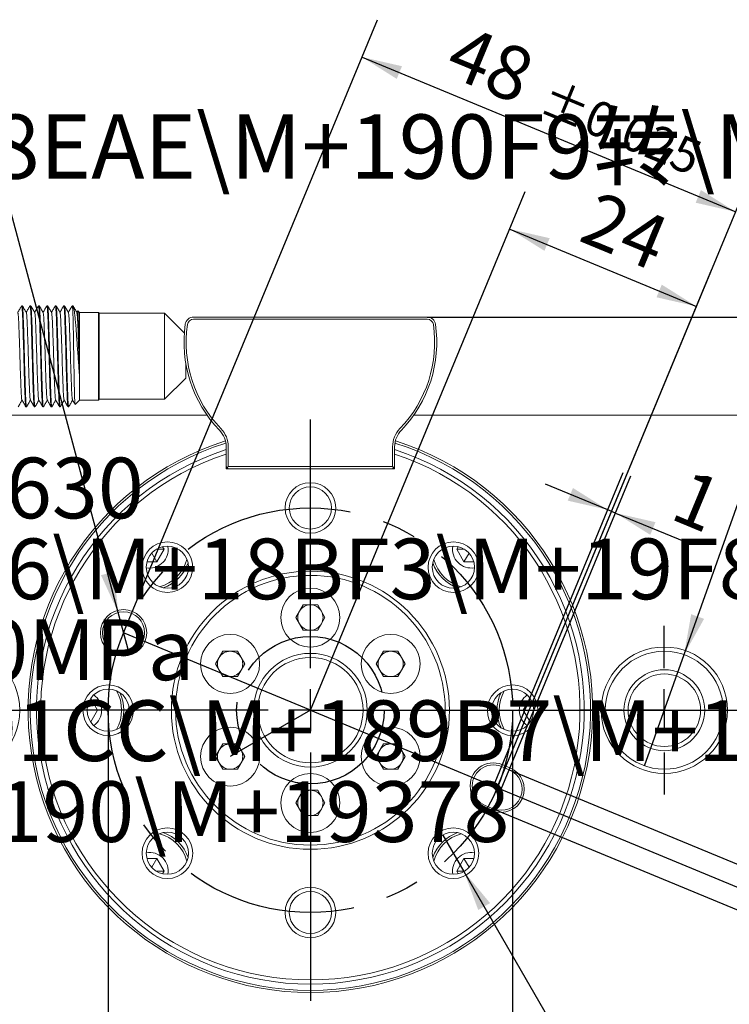
# Model space of a CAD drawing. Units: millimetres. Extents: x 0 to 458, y -1 to 558.
# Drawn here: x 196 to 248, y 46 to 119 of the extents above; entities that cross this region are included whole.
import ezdxf

# ---------------------------------------------------------------- set-up
doc = ezdxf.new("R2010")
doc.units = ezdxf.units.MM
doc.linetypes.add('CENTERX2', pattern=[20.32, 12.7, -2.54, 2.54, -2.54])
doc.layers.add('图框', color=179, linetype='Continuous')
doc.styles.add('SLDTEXTSTYLE0', font='TXT', dxfattribs={"width": 0.7, "bigfont": 'bigfont'})
doc.styles.add('SLDTEXTSTYLE3', font='TXT', dxfattribs={"width": 0.7})
doc.dimstyles.new('SLDDIMSTYLE0', dxfattribs={"dimtxt": 4, "dimasz": 3, "dimexe": 0, "dimexo": 0.0625, "dimgap": 1, "dimtad": 2, "dimlfac": 1.6, "dimrnd": 1e-09, "dimzin": 12, "dimdsep": 46, "dimtxsty": 'SLDTEXTSTYLE3', "dimsah": 1, "dimcen": 0.09, "dimadec": 0, "dimazin": 3, "dimtfac": 1, "dimtmove": 0, "dimatfit": 0, "dimfxl": 0, "dimfrac": 2, "dimtolj": 1, "dimtzin": 12, "dimarcsym": 0})
doc.dimstyles.new('SLDDIMSTYLE10', dxfattribs={"dimtxt": 4, "dimasz": 3, "dimexe": 0, "dimexo": 0.0625, "dimgap": 1, "dimtad": 0, "dimtih": 1, "dimtoh": 1, "dimlfac": 1.6, "dimrnd": 1e-09, "dimzin": 12, "dimdsep": 46, "dimtxsty": 'SLDTEXTSTYLE3', "dimblk1": 'NONE', "dimsah": 1, "dimcen": 0, "dimadec": 0, "dimazin": 3, "dimtfac": 1, "dimtmove": 0, "dimatfit": 3, "dimldrblk": 'NONE', "dimfxl": 0, "dimfrac": 2, "dimtolj": 1, "dimtzin": 12, "dimarcsym": 0})
doc.dimstyles.new('SLDDIMSTYLE11', dxfattribs={"dimtxt": 4, "dimasz": 3, "dimexe": 0, "dimexo": 0.0625, "dimgap": 1, "dimtad": 2, "dimdec": 3, "dimlfac": 1.6, "dimrnd": 1e-09, "dimzin": 12, "dimdsep": 46, "dimtxsty": 'SLDTEXTSTYLE3', "dimsah": 1, "dimcen": 0.09, "dimadec": 0, "dimazin": 3, "dimtol": 1, "dimtp": 0.025, "dimtm": 0.025, "dimtfac": 1, "dimtdec": 3, "dimtofl": 0, "dimtmove": 0, "dimatfit": 3, "dimfxl": 0, "dimfrac": 2, "dimtolj": 1, "dimarcsym": 0})
doc.dimstyles.new('SLDDIMSTYLE12', dxfattribs={"dimtxt": 4, "dimasz": 3, "dimexe": 0, "dimexo": 0.0625, "dimgap": 1, "dimtad": 0, "dimtih": 1, "dimtoh": 1, "dimdec": 4, "dimlfac": 1.6, "dimzin": 12, "dimdsep": 46, "dimtxsty": 'SLDTEXTSTYLE3', "dimsah": 1, "dimcen": 0.09, "dimazin": 3, "dimtfac": 1, "dimtofl": 0, "dimtmove": 0, "dimatfit": 3, "dimfxl": 0, "dimfrac": 2, "dimtolj": 1, "dimtzin": 12, "dimarcsym": 0})
doc.dimstyles.new('SLDDIMSTYLE2', dxfattribs={"dimtxt": 4, "dimasz": 3, "dimexe": 0, "dimexo": 0.0625, "dimgap": 1, "dimtad": 2, "dimlfac": 1.6, "dimrnd": 1e-09, "dimzin": 12, "dimdsep": 46, "dimtxsty": 'SLDTEXTSTYLE3', "dimsah": 1, "dimcen": 0.09, "dimadec": 0, "dimazin": 3, "dimtfac": 1, "dimtofl": 0, "dimtmove": 0, "dimatfit": 3, "dimfxl": 0, "dimfrac": 2, "dimtolj": 1, "dimtzin": 12, "dimarcsym": 0})
doc.dimstyles.new('SLDDIMSTYLE7', dxfattribs={"dimtxt": 4, "dimasz": 3, "dimexe": 0, "dimexo": 0.0625, "dimgap": 1, "dimtad": 0, "dimtih": 1, "dimtoh": 1, "dimlfac": 1.6, "dimrnd": 1e-09, "dimzin": 12, "dimdsep": 46, "dimtxsty": 'SLDTEXTSTYLE3', "dimblk1": 'NONE', "dimsah": 1, "dimcen": 0, "dimadec": 0, "dimazin": 3, "dimtfac": 1, "dimtmove": 0, "dimatfit": 3, "dimldrblk": 'NONE', "dimfxl": 0, "dimfrac": 2, "dimtolj": 1, "dimtzin": 12, "dimarcsym": 0})
doc.dimstyles.new('SLDDIMSTYLE8', dxfattribs={"dimtxt": 4, "dimasz": 3, "dimexe": 0, "dimexo": 0.0625, "dimgap": 1, "dimtad": 0, "dimtih": 1, "dimtoh": 1, "dimdec": 3, "dimlfac": 1.6, "dimrnd": 1e-09, "dimzin": 12, "dimdsep": 46, "dimtxsty": 'SLDTEXTSTYLE3', "dimblk1": 'NONE', "dimsah": 1, "dimcen": 0, "dimadec": 0, "dimazin": 3, "dimtol": 1, "dimtp": 0.025, "dimtfac": 1, "dimtdec": 3, "dimtmove": 0, "dimatfit": 3, "dimldrblk": 'NONE', "dimfxl": 0, "dimfrac": 2, "dimtolj": 1, "dimarcsym": 0})
doc.dimstyles.new('SLDDIMSTYLE9', dxfattribs={"dimtxt": 4, "dimasz": 3, "dimexe": 0, "dimexo": 0.0625, "dimgap": 1, "dimtad": 2, "dimdec": 3, "dimlfac": 1.6, "dimrnd": 1e-09, "dimzin": 12, "dimdsep": 46, "dimtxsty": 'SLDTEXTSTYLE3', "dimsah": 1, "dimcen": 0.09, "dimadec": 0, "dimazin": 3, "dimtol": 1, "dimtp": 0.025, "dimtfac": 1, "dimtdec": 3, "dimtmove": 0, "dimatfit": 0, "dimfxl": 0, "dimfrac": 2, "dimtolj": 1, "dimarcsym": 0})

# ---------------------------------------------------------------- blocks, each defined once
blk = doc.blocks.new('SW_NOTE_0')
at = {"layer": '图框', "color": 0, "insert": (0, 6.139), "char_height": 4.7625, "attachment_point": 1, "style": 'SLDTEXTSTYLE0'}
blk.add_mtext('\\M+196BC\\M+18FCC\\M+18146摆\\M+191E4\\M+18EAE\\M+190F9转\\M+1E39D-30', dxfattribs=at)
blk = doc.blocks.new('SW_NOTE_2')
at = {"layer": '图框', "color": 0, "char_height": 4.5, "attachment_point": 1, "style": 'SLDTEXTSTYLE0'}
for s, insert in [('1.\\M+191E5\\M+18FAC\\M+191E3\\M+18D86\\M+1814630', (0, -0.199)), ('2.\\M+18E67\\M+19770\\M+197AC\\M+191CC\\M+18146\\M+18BF3\\M+19F83\\M+18169\\M+19573给\\M+196FB\\M+1816A\\M+1916F\\M+18DEC\\M+19770', (0, -6.199)), ('3.\\M+18E67\\M+19770压\\M+197CD\\M+181460.1~1.0MPa', (0, -12.199)), ('4.环\\M+18BAB\\M+188C8\\M+18B79\\M+197AC\\M+191CC\\M+189B7\\M+19378\\M+18146-5~60摄\\M+18E81\\M+19378\\M+18142', (0, -18.199)), ('5.\\M+18A70\\M+19378调节\\M+1E497围\\M+181460~190\\M+19378', (0, -24.199))]:
    blk.add_mtext(s, dxfattribs=dict(at, insert=insert))
blk = doc.blocks.new('_D_31')
at = {"layer": '图框'}
for p, q in [((217.336, 67.375), (233.265, 105.832)), ((232.117, 103.06), (245.976, 97.32)), ((231.194, 61.635), (247.124, 100.092))]:
    blk.add_line(p, q, dxfattribs=at)
for points in [[(232.117, 103.06), (234.695, 101.443), (235.083, 102.382)], [(245.976, 97.32), (243.398, 98.937), (243.01, 97.999)]]:
    blk.add_solid(points, dxfattribs=at)
at = {"layer": '图框', "insert": (238.646, 105.937), "char_height": 4, "attachment_point": 1, "rotation": 337.5, "style": 'SLDTEXTSTYLE3'}
blk.add_mtext('24', dxfattribs=at)
blk = doc.blocks.new('_D_32')
at = {"layer": '图框'}
for p, q in [((203.478, 73.115), (222.312, 118.584)), ((221.164, 115.813), (248.88, 104.332)), ((231.194, 61.635), (250.028, 107.104))]:
    blk.add_line(p, q, dxfattribs=at)
for points in [[(221.164, 115.813), (223.741, 114.195), (224.13, 115.134)], [(248.88, 104.332), (246.303, 105.95), (245.914, 105.011)]]:
    blk.add_solid(points, dxfattribs=at)
at = {"layer": '图框', "attachment_point": 1, "rotation": 337.5, "style": 'SLDTEXTSTYLE3'}
for s, insert, char_height in [('48', (228.675, 118.282), 4), ('±0.025', (235.132, 114.143), 2.6)]:
    blk.add_mtext(s, dxfattribs=dict(at, insert=insert, char_height=char_height))
blk = doc.blocks.new('_D_33')
at = {"layer": '图框'}
for p, q in [((238.899, 67.375), (274.149, 67.375)), ((230.906, 61.755), (269.824, 45.634))]:
    blk.add_line(p, q, dxfattribs=at)
for start, end in [(351.60779, 0), (337.5, 345.86354)]:
    blk.add_arc((217.336, 67.375), 53.812, start, end, dxfattribs=at)
for points in [[(271.149, 67.375), (270.557, 64.391), (271.573, 64.362)], [(267.052, 46.782), (268.597, 49.403), (267.648, 49.766)]]:
    blk.add_solid(points, dxfattribs=at)
at = {"layer": '图框', "insert": (264.89, 59.389), "char_height": 4, "attachment_point": 1, "style": 'SLDTEXTSTYLE3'}
blk.add_mtext('22.5°', dxfattribs=at)
blk = doc.blocks.new('_D_34')
at = {"layer": '图框'}
for p, q in [((202.336, 67.375), (202.336, 23.339)), ((232.336, 67.375), (232.336, 23.339)), ((202.336, 26.339), (232.336, 26.339))]:
    blk.add_line(p, q, dxfattribs=at)
for points in [[(202.336, 26.339), (205.336, 25.831), (205.336, 26.847)], [(232.336, 26.339), (229.336, 26.847), (229.336, 25.831)]]:
    blk.add_solid(points, dxfattribs=at)
at = {"layer": '图框', "char_height": 4, "attachment_point": 1, "style": 'SLDTEXTSTYLE3'}
for s, insert in [('%%c', (206.407, 31.495)), ('48', (211.432, 31.495)), ('PCD', (218.904, 31.495))]:
    blk.add_mtext(s, dxfattribs=dict(at, insert=insert))
blk = doc.blocks.new('_D_35')
at = {"layer": '图框'}
for p, q in [((225.996, 96.531), (270.256, 96.531)), ((267.256, 67.375), (267.256, 96.531)), ((217.336, 67.375), (270.256, 67.375))]:
    blk.add_line(p, q, dxfattribs=at)
for points in [[(267.256, 96.531), (266.748, 93.531), (267.764, 93.531)], [(267.256, 67.375), (267.764, 70.375), (266.748, 70.375)]]:
    blk.add_solid(points, dxfattribs=at)
at = {"layer": '图框', "insert": (262.1, 76.034), "char_height": 4, "attachment_point": 1, "rotation": 90, "style": 'SLDTEXTSTYLE3'}
blk.add_mtext('46.65', dxfattribs=at)
blk = doc.blocks.new('SW_SYMBOL_HOLE_DEPTH')
at = {"layer": '图框', "color": 0}
for p, q in [((0, 875), (800, 875)), ((400, 875), (400, 75)), ((100, 555), (400, 75)), ((700, 555), (400, 75))]:
    blk.add_line(p, q, dxfattribs=at)
blk = doc.blocks.new('_D_36')
at = {"layer": '图框'}
for p, q in [((277.465, 44.16), (286.896, 66.931)), ((232.081, 62.959), (280.236, 43.012)), ((230.885, 60.072), (279.04, 40.125)), ((276.269, 41.273), (277.465, 44.16)), ((276.269, 41.273), (274.355, 36.654))]:
    blk.add_line(p, q, dxfattribs=at)
for points in [[(277.465, 44.16), (279.082, 46.738), (278.143, 47.127)], [(276.269, 41.273), (274.651, 38.696), (275.59, 38.307)]]:
    blk.add_solid(points, dxfattribs=at)
at = {"layer": '图框', "xscale": 0.005290909090909091, "yscale": 0.005290909090909091, "zscale": 0.005290909090909091, "rotation": 67.4999999999997}
blk.add_blockref('SW_SYMBOL_HOLE_DEPTH', (283.458, 60.317), dxfattribs=at)
at = {"layer": '图框', "attachment_point": 1, "rotation": 67.5, "style": 'SLDTEXTSTYLE3'}
for s, insert, char_height in [('6', (281.112, 66.441), 4), ('0.025', (274.524, 55.981), 2.6), ('0', (277.7, 54.666), 2.6), ('+', (273.764, 54.146), 2.6), ('5', (273.804, 48.796), 4)]:
    blk.add_mtext(s, dxfattribs=dict(at, insert=insert, char_height=char_height))
blk = doc.blocks.new('_D_37')
at = {"layer": '图框'}
for p, q in [((194.389, 107.035), (166.35, 107.035)), ((203.074, 74.625), (194.389, 107.035)), ((203.882, 71.606), (203.074, 74.625))]:
    blk.add_line(p, q, dxfattribs=at)
blk.add_solid([(203.074, 74.625), (202.788, 77.654), (201.806, 77.391)], dxfattribs=at)
at = {"layer": '图框', "xscale": 0.005290909090909091, "yscale": 0.005290909090909091, "zscale": 0.005290909090909091}
blk.add_blockref('SW_SYMBOL_HOLE_DEPTH', (185.713, 107.68), dxfattribs=at)
at = {"layer": '图框', "attachment_point": 1, "style": 'SLDTEXTSTYLE3'}
for s, insert, char_height in [('0.025', (178.288, 114.275), 2.6), ('+', (176.302, 114.275), 2.6), ('%%c', (166.35, 112.191), 4), ('5', (171.374, 112.191), 4), ('6', (190.473, 112.191), 4), ('0', (178.288, 110.837), 2.6)]:
    blk.add_mtext(s, dxfattribs=dict(at, insert=insert, char_height=char_height))
blk = doc.blocks.new('_NONE')
blk = doc.blocks.new('_D_38')
at = {"layer": '图框'}
for p, q in [((230.906, 61.755), (240.538, 85.009)), ((231.483, 61.515), (241.116, 84.77)), ((239.39, 82.238), (234.771, 84.151)), ((239.968, 81.999), (239.39, 82.238)), ((239.968, 81.999), (245.151, 79.852))]:
    blk.add_line(p, q, dxfattribs=at)
for points in [[(239.39, 82.238), (236.813, 83.855), (236.424, 82.917)], [(239.968, 81.999), (242.545, 80.381), (242.934, 81.32)]]:
    blk.add_solid(points, dxfattribs=at)
at = {"layer": '图框', "insert": (245.41, 85.325), "char_height": 4, "attachment_point": 1, "rotation": 337.5, "style": 'SLDTEXTSTYLE3'}
blk.add_mtext('1', dxfattribs=at)
blk = doc.blocks.new('_D_39')
at = {"layer": '图框'}
for p, q in [((227.162, 58.122), (228.724, 55.415)), ((228.724, 55.415), (245.512, 26.339)), ((245.512, 26.339), (267.717, 26.339))]:
    blk.add_line(p, q, dxfattribs=at)
blk.add_solid([(228.724, 55.415), (229.784, 52.563), (230.664, 53.071)], dxfattribs=at)
at = {"layer": '图框', "char_height": 4, "attachment_point": 1, "style": 'SLDTEXTSTYLE3'}
for s, insert in [('8-M6-6H', (246.762, 36.784)), ('EQS', (252.767, 31.495))]:
    blk.add_mtext(s, dxfattribs=dict(at, insert=insert))
blk = doc.blocks.new('_D_40')
at = {"layer": '图框'}
for p, q in [((245.053, 71.497), (255.722, 101.482)), ((255.722, 101.482), (283.257, 101.482)), ((242.12, 63.253), (245.053, 71.497))]:
    blk.add_line(p, q, dxfattribs=at)
blk.add_solid([(245.053, 71.497), (246.537, 74.153), (245.58, 74.494)], dxfattribs=at)
at = {"layer": '图框', "xscale": 0.005290909090909091, "yscale": 0.005290909090909091, "zscale": 0.005290909090909091}
blk.add_blockref('SW_SYMBOL_HOLE_DEPTH', (272.047, 102.128), dxfattribs=at)
at = {"layer": '图框', "char_height": 4, "attachment_point": 1, "style": 'SLDTEXTSTYLE3'}
for s, insert in [('2-', (256.972, 106.638)), ('%%c', (262.528, 106.638)), ('14', (267.552, 106.638)), ('8.5', (276.807, 106.638))]:
    blk.add_mtext(s, dxfattribs=dict(at, insert=insert))
blk = doc.blocks.new('SW_CENTERMARKSYMBOL_3')
at = {"layer": '图框', "color": 0}
for p, q in [((0, 3.125), (0, 21.5625)), ((0, 0), (0, 1.5625)), ((-3.125, 0), (-21.5625, 0)), ((0, 0), (-1.5625, 0)), ((0, 0), (0, -1.5625)), ((0, 0), (1.5625, 0)), ((3.125, 0), (21.5625, 0)), ((0, -3.125), (0, -21.5625))]:
    blk.add_line(p, q, dxfattribs=at)
blk = doc.blocks.new('SW_CENTERMARKSYMBOL_4')
at = {"layer": '图框', "color": 0}
for p, q in [((0, 3.125), (0, 6.25)), ((0, 0), (0, 1.5625)), ((-3.125, 0), (-6.25, 0)), ((0, 0), (-1.5625, 0)), ((0, 0), (0, -1.5625)), ((0, 0), (1.5625, 0)), ((3.125, 0), (6.25, 0)), ((0, -3.125), (0, -6.25))]:
    blk.add_line(p, q, dxfattribs=at)
blk = doc.blocks.new('SW_CENTERMARKSYMBOL_5')
at = {"layer": '图框', "color": 0}
for p, q in [((0, 3.125), (0, 6.25)), ((0, 0), (0, 1.5625)), ((-3.125, 0), (-6.25, 0)), ((0, 0), (-1.5625, 0)), ((0, 0), (0, -1.5625)), ((0, 0), (1.5625, 0)), ((3.125, 0), (6.25, 0)), ((0, -3.125), (0, -6.25))]:
    blk.add_line(p, q, dxfattribs=at)

msp = doc.modelspace()

# ---------------------------------------------------------------- linework, layer by layer
at = {"color": 7, "linetype": 'Continuous', "lineweight": 15}
for p, q in [((195.969943, 97.375211), (195.922243, 97.375211)), ((196.595042, 97.375211), (196.547294, 97.375211)), ((197.219934, 97.375211), (197.172392, 97.375211)), ((197.845062, 97.375211), (197.797284, 97.375211)), ((198.469892, 97.375211), (198.422412, 97.375211)), ((199.094893, 97.375211), (199.047242, 97.375211)), ((199.7112, 97.375211), (199.672244, 97.375211)), ((199.738481, 97.347929), (199.7112, 97.375211)), ((199.7112, 97.083984), (199.7112, 97.375211)), ((200.076531, 96.99684), (200.008655, 96.879444)), ((200.2112, 96.875211), (200.083629, 97.002782)), ((201.61745, 96.875211), (200.2112, 96.875211)), ((200.2112, 92.149776), (200.2112, 96.875211)), ((201.67995, 96.812711), (201.61745, 96.875211)), ((201.61745, 96.766549), (201.61745, 96.875211)), ((201.61745, 90.375211), (201.61745, 96.766549)), ((206.5237, 96.812711), (201.67995, 96.812711)), ((201.67995, 96.812711), (201.67995, 96.706138)), ((201.67995, 96.706138), (201.67995, 90.437711)), ((207.986855, 95.349556), (206.5237, 96.812711)), ((206.5237, 96.706138), (206.5237, 96.812711)), ((206.5237, 90.437711), (206.5237, 96.706138)), ((208.675946, 96.531461), (225.996454, 96.531461)), ((225.996454, 96.375211), (208.675946, 96.375211)), ((208.0862, 92.000211), (208.0862, 93.130642)), ((200.2112, 90.375211), (200.2112, 92.149776)), ((206.5237, 90.437711), (208.0862, 92.000211)), ((196.2348, 89.875211), (196.282567, 89.875211)), ((196.859918, 89.875211), (196.90747, 89.875211)), ((197.48482, 89.875211), (197.532505, 89.875211)), ((198.109855, 89.875211), (198.157494, 89.875211)), ((198.734845, 89.875211), (198.782553, 89.875211)), ((199.359903, 89.875211), (199.407525, 89.875211)), ((199.884719, 90.056897), (199.882481, 90.048696)), ((199.888802, 90.052814), (200.2112, 90.375211)), ((200.2112, 90.375211), (201.61745, 90.375211)), ((201.61745, 90.375211), (201.67995, 90.437711)), ((201.67995, 90.437711), (206.5237, 90.437711)), ((188.5862, 89.250211), (209.677016, 89.250211)), ((224.995383, 89.250211), (249.8362, 89.250211)), ((211.0862, 86.373566), (211.0862, 86.911123)), ((211.24245, 86.911123), (211.24245, 85.437711)), ((223.42995, 85.437711), (223.42995, 86.911123)), ((223.5862, 86.911123), (223.5862, 86.373566)), ((211.0862, 86.373566), (211.0862, 85.281461)), ((223.5862, 85.281461), (223.5862, 86.373566)), ((211.0862, 85.437711), (211.164325, 85.359586)), ((211.24245, 85.437711), (211.164325, 85.359586)), ((211.24245, 85.437711), (223.42995, 85.437711)), ((223.42995, 85.437711), (223.508075, 85.359586)), ((223.508075, 85.359586), (223.5862, 85.437711)), ((211.0862, 85.281461), (223.5862, 85.281461)), ((211.164325, 85.359586), (211.24245, 85.281461)), ((223.42995, 85.281461), (223.508075, 85.359586)), ((205.566714, 79.025416), (205.945039, 78.370138)), ((205.902801, 79.307638), (206.486304, 79.307638)), ((206.486304, 79.307638), (205.945039, 78.370138)), ((206.373412, 79.503173), (206.486304, 79.307638)), ((206.791273, 79.307638), (206.771033, 79.543763)), ((228.186095, 79.307638), (228.298987, 79.503173)), ((228.727361, 78.370138), (228.186095, 79.307638)), ((228.769599, 79.307638), (228.186095, 79.307638)), ((229.105685, 79.025416), (228.727361, 78.370138)), ((205.945039, 78.370138), (205.216122, 78.370138)), ((229.456277, 78.370138), (228.727361, 78.370138)), ((216.253668, 74.250211), (216.794934, 75.187711)), ((216.794934, 75.187711), (217.877465, 75.187711)), ((217.877465, 75.187711), (218.418731, 74.250211)), ((216.794934, 73.312711), (216.253668, 74.250211)), ((218.418731, 74.250211), (217.877465, 73.312711)), ((217.877465, 73.312711), (216.794934, 73.312711)), ((210.299743, 70.812711), (210.841009, 71.750211)), ((210.841009, 71.750211), (211.923541, 71.750211)), ((211.923541, 71.750211), (212.464807, 70.812711)), ((222.207592, 70.812711), (222.748858, 71.750211)), ((222.748858, 71.750211), (223.83139, 71.750211)), ((223.83139, 71.750211), (224.372656, 70.812711)), ((210.841009, 69.875211), (210.299743, 70.812711)), ((212.464807, 70.812711), (211.923541, 69.875211)), ((222.748858, 69.875211), (222.207592, 70.812711)), ((224.372656, 70.812711), (223.83139, 69.875211)), ((211.923541, 69.875211), (210.841009, 69.875211)), ((223.83139, 69.875211), (222.748858, 69.875211)), ((201.039993, 68.247711), (201.543731, 67.375211)), ((233.128668, 67.375211), (233.632406, 68.247711)), ((200.7737, 67.375211), (201.543731, 67.375211)), ((201.543731, 67.375211), (201.039993, 66.502711)), ((233.632406, 66.502711), (233.128668, 67.375211)), ((233.8987, 67.375211), (233.128668, 67.375211)), ((210.299743, 63.937711), (210.841009, 64.875211)), ((210.841009, 64.875211), (211.923541, 64.875211)), ((211.923541, 64.875211), (212.464807, 63.937711)), ((222.207592, 63.937711), (222.748858, 64.875211)), ((222.748858, 64.875211), (223.83139, 64.875211)), ((223.83139, 64.875211), (224.372656, 63.937711)), ((210.841009, 63.000211), (210.299743, 63.937711)), ((212.464807, 63.937711), (211.923541, 63.000211)), ((222.748858, 63.000211), (222.207592, 63.937711)), ((224.372656, 63.937711), (223.83139, 63.000211)), ((211.923541, 63.000211), (210.841009, 63.000211)), ((223.83139, 63.000211), (222.748858, 63.000211)), ((232.081048, 62.958933), (231.503623, 63.19811)), ((231.563417, 63.342466), (232.140842, 63.103289)), ((216.253668, 60.500211), (216.794934, 61.437711)), ((216.794934, 61.437711), (217.877465, 61.437711)), ((217.877465, 61.437711), (218.418731, 60.500211)), ((216.794934, 59.562711), (216.253668, 60.500211)), ((218.418731, 60.500211), (217.877465, 59.562711)), ((230.825368, 59.927453), (230.247943, 60.16663)), ((230.307737, 60.310986), (230.885162, 60.071809)), ((217.877465, 59.562711), (216.794934, 59.562711)), ((205.216122, 56.380284), (205.945039, 56.380284)), ((205.566714, 55.725006), (205.945039, 56.380284)), ((205.945039, 56.380284), (206.486304, 55.442784)), ((228.186095, 55.442784), (228.727361, 56.380284)), ((228.727361, 56.380284), (229.456277, 56.380284)), ((229.105685, 55.725006), (228.727361, 56.380284)), ((205.902801, 55.442784), (206.486304, 55.442784)), ((206.486304, 55.442784), (206.373412, 55.247249)), ((228.298987, 55.247249), (228.186095, 55.442784)), ((228.769599, 55.442784), (228.186095, 55.442784))]:
    msp.add_line(p, q, dxfattribs=at)
at = {"color": 7, "linetype": 'CENTERX2'}
msp.add_line((217.3362, 67.375211), (211.382275, 63.937711), dxfattribs=at)
at = {"color": 7, "linetype": 'Continuous', "lineweight": 15}
for centre, radius in [((217.3362, 82.375211), 1.875), ((217.3362, 82.375211), 1.5625), ((206.729598, 77.981813), 1.875), ((227.942801, 77.981813), 1.875), ((206.729598, 77.981813), 1.5625), ((227.942801, 77.981813), 1.5625), ((217.3362, 67.375211), 10.3125), ((217.3362, 67.375211), 10), ((217.3362, 74.250211), 2.1875), ((203.478007, 73.115463), 1.71875), ((203.478007, 73.115463), 1.5625), ((211.382275, 70.812711), 2.1875), ((223.290124, 70.812711), 2.1875), ((191.0862, 67.375211), 4.6875), ((217.3362, 67.375211), 4.21875), ((243.5862, 67.375211), 4.6875), ((243.5862, 67.375211), 4.375), ((217.3362, 67.375211), 3.90625), ((243.5862, 67.375211), 3), ((243.5862, 67.375211), 2.6875), ((202.3362, 67.375211), 1.875), ((202.3362, 67.375211), 1.5625), ((232.3362, 67.375211), 1.875), ((232.3362, 67.375211), 1.5625), ((211.382275, 63.937711), 2.1875), ((223.290124, 63.937711), 2.1875), ((217.3362, 60.500211), 2.1875), ((206.729598, 56.768609), 1.875), ((227.942801, 56.768609), 1.875), ((206.729598, 56.768609), 1.5625), ((227.942801, 56.768609), 1.5625), ((217.3362, 52.375211), 1.875), ((217.3362, 52.375211), 1.5625)]:
    msp.add_circle(centre, radius, dxfattribs=at)
at = {"color": 7, "linetype": 'CENTERX2'}
msp.add_circle((217.3362, 67.375211), 5.46875, dxfattribs=at)
at = {"color": 7, "linetype": 'Continuous', "lineweight": 15}
for centre, radius, start, end in [((208.675946, 95.906461), 0.625, 90, 171.7867893), ((225.996454, 95.906461), 0.625, 8.2132107, 90), ((217.3362, 94.656461), 9.375, 171.7867893, 223.94505054), ((217.3362, 94.656461), 9.21875, 171.7867893, 223.94505054), ((208.675946, 95.906461), 0.46875, 90, 171.7867893), ((217.3362, 94.656461), 9.21875, 316.05494946, 8.2132107), ((217.3362, 94.656461), 9.375, 316.05494946, 8.2132107), ((225.996454, 95.906461), 0.46875, 8.2132107, 90), ((209.300259, 86.911123), 1.785941, 0, 43.94505054), ((209.300259, 86.911123), 1.942191, 0, 43.94505054), ((225.37214, 86.911123), 1.942191, 136.05494946, 180), ((225.37214, 86.911123), 1.785941, 136.05494946, 180), ((217.3362, 67.375211), 20.9375, 107.51900031, 72.48099969), ((217.3362, 67.375211), 20.78125, 107.56499383, 72.43500617), ((217.3362, 67.375211), 20.3125, 107.92021314, 72.07978686), ((217.3362, 67.375211), 20, 108.20995686, 71.79004314), ((205.403773, 79.307638), 1.3875, 260.20169266, 0), ((229.268626, 79.307638), 1.3875, 170.20169266, 279.79830734), ((205.403773, 79.307638), 2.875, 285.03198009, 344.96801991), ((205.403773, 79.307638), 3.03125, 289.53326121, 340.46673879), ((229.268626, 79.307638), 3.03125, 199.53326121, 250.46673879), ((229.268626, 79.307638), 2.875, 195.03198009, 254.96801991), ((217.3362, 74.250211), 0.9375, 150, 210), ((217.3362, 74.250211), 0.9375, 90, 150), ((217.3362, 74.250211), 0.9375, 30, 90), ((217.3362, 74.250211), 0.9375, 330, 30), ((217.3362, 74.250211), 0.9375, 210, 270), ((217.3362, 74.250211), 0.9375, 270, 330), ((211.382275, 70.812711), 0.9375, 90, 150), ((211.382275, 70.812711), 0.9375, 30, 90), ((223.290124, 70.812711), 0.9375, 90, 150), ((223.290124, 70.812711), 0.9375, 30, 90), ((211.382275, 70.812711), 0.9375, 150, 210), ((211.382275, 70.812711), 0.9375, 330, 30), ((223.290124, 70.812711), 0.9375, 150, 210), ((223.290124, 70.812711), 0.9375, 330, 30), ((211.382275, 70.812711), 0.9375, 210, 270), ((211.382275, 70.812711), 0.9375, 270, 330), ((223.290124, 70.812711), 0.9375, 210, 270), ((223.290124, 70.812711), 0.9375, 270, 330), ((200.4612, 67.375211), 2.875, 330.03198009, 29.96801991), ((200.4612, 67.375211), 3.03125, 334.53326121, 25.46673879), ((234.2112, 67.375211), 3.03125, 154.53326121, 205.46673879), ((234.2112, 67.375211), 2.875, 150.03198009, 209.96801991), ((200.4612, 67.375211), 1.3875, 0, 54.79830734), ((234.2112, 67.375211), 1.3875, 125.20169266, 234.79830734), ((200.4612, 67.375211), 1.3875, 305.20169266, 0), ((211.382275, 63.937711), 0.9375, 150, 210), ((211.382275, 63.937711), 0.9375, 90, 150), ((211.382275, 63.937711), 0.9375, 30, 90), ((211.382275, 63.937711), 0.9375, 330, 30), ((223.290124, 63.937711), 0.9375, 150, 210), ((223.290124, 63.937711), 0.9375, 90, 150), ((223.290124, 63.937711), 0.9375, 30, 90), ((223.290124, 63.937711), 0.9375, 330, 30), ((211.382275, 63.937711), 0.9375, 210, 270), ((211.382275, 63.937711), 0.9375, 270, 330), ((223.290124, 63.937711), 0.9375, 210, 270), ((223.290124, 63.937711), 0.9375, 270, 330), ((230.90568, 61.754548), 1.71875, 67.5, 247.5), ((230.90568, 61.754548), 1.5625, 67.5, 247.5), ((231.483105, 61.515371), 1.71875, 247.5, 67.5), ((231.483105, 61.515371), 1.5625, 247.5, 67.5), ((217.3362, 60.500211), 0.9375, 90, 150), ((217.3362, 60.500211), 0.9375, 30, 90), ((217.3362, 60.500211), 0.9375, 150, 210), ((217.3362, 60.500211), 0.9375, 330, 30), ((217.3362, 60.500211), 0.9375, 210, 270), ((217.3362, 60.500211), 0.9375, 270, 330), ((205.403773, 55.442784), 2.875, 15.03198009, 74.96801991), ((205.403773, 55.442784), 3.03125, 19.53326121, 70.46673879), ((229.268626, 55.442784), 3.03125, 109.53326121, 160.46673879), ((229.268626, 55.442784), 2.875, 105.03198009, 164.96801991), ((205.403773, 55.442784), 1.3875, 350.20169266, 99.79830734), ((229.268626, 55.442784), 1.3875, 80.20169266, 189.79830734)]:
    msp.add_arc(centre, radius, start, end, dxfattribs=at)
for points, knots in [([(195.91916, 97.373262), (195.870923, 97.289825), (195.775765, 97.125228), (195.680586, 96.960613), (195.633655, 96.879444)], [0, 0, 0, 0, 0.506915701, 1, 1, 1, 1]), ([(195.922243, 97.340275), (195.929379, 97.337793), (195.94649, 97.331842), (195.97226, 96.935631), (196.003761, 96.246536), (196.032228, 95.308455), (196.061374, 94.263442), (196.090015, 93.212612), (196.11503, 92.232168), (196.142262, 91.350745), (196.169646, 90.627623), (196.194608, 90.130735), (196.217278, 89.879799), (196.230541, 89.901824), (196.2348, 89.908895)], [0, 0, 0, 0, 0.067755095, 0.162468201, 0.259054447, 0.353622763, 0.449472867, 0.535175617, 0.618975753, 0.704495022, 0.790120379, 0.873908857, 0.959517531, 1, 1, 1, 1]), ([(195.972617, 97.343787), (195.9785, 97.338682), (195.993226, 97.325901), (196.015516, 97.005277), (196.043296, 96.442683), (196.069783, 95.668943), (196.095227, 94.754218), (196.12301, 93.758591), (196.149319, 92.753791), (196.174919, 91.809846), (196.20272, 90.99689), (196.228862, 90.362252), (196.254523, 89.988981), (196.273529, 89.831755), (196.282469, 89.876194), (196.282567, 89.876685)], [0, 0, 0, 0, 0.056353375, 0.141069216, 0.227683925, 0.313339175, 0.39816045, 0.484804077, 0.570312132, 0.655258194, 0.741920422, 0.827271754, 0.912361869, 0.999032367, 1, 1, 1, 1]), ([(196.262195, 96.87332), (196.213946, 96.956759), (196.11744, 97.123649), (196.020958, 97.290501), (195.972713, 97.373934)], [0, 0, 0, 0, 0.49995762, 1, 1, 1, 1]), ([(196.54416, 97.373262), (196.495923, 97.289825), (196.400765, 97.125228), (196.305586, 96.960613), (196.258655, 96.879444)], [0, 0, 0, 0, 0.5069157006, 1, 1, 1, 1]), ([(196.547294, 97.350659), (196.55408, 97.345698), (196.569714, 97.334267), (196.592872, 97.006422), (196.620645, 96.442377), (196.647134, 95.669024), (196.672577, 94.754196), (196.70036, 93.758597), (196.726669, 92.753789), (196.752269, 91.809846), (196.780071, 90.99689), (196.806213, 90.362252), (196.831873, 89.988981), (196.850879, 89.831755), (196.859819, 89.876194), (196.859918, 89.876685)], [0, 0, 0, 0, 0.064408694, 0.148401369, 0.234276703, 0.319200767, 0.403297976, 0.489201982, 0.573980107, 0.658201038, 0.744123486, 0.828746226, 0.913109981, 0.999040628, 1, 1, 1, 1]), ([(196.595042, 97.352088), (196.597035, 97.359217), (196.608007, 97.398451), (196.626411, 97.208331), (196.653223, 96.781509), (196.68087, 96.107149), (196.706037, 95.263544), (196.732936, 94.302552), (196.760531, 93.293803), (196.785619, 92.308418), (196.812663, 91.416503), (196.840186, 90.678677), (196.86518, 90.16176), (196.888428, 89.889668), (196.902462, 89.90369), (196.90747, 89.908694)], [0, 0, 0, 0, 0.018641038, 0.102603824, 0.187722769, 0.273547494, 0.357432724, 0.442674549, 0.528446143, 0.612273157, 0.697628101, 0.78333643, 0.867124612, 0.952582834, 1, 1, 1, 1]), ([(196.887195, 96.87332), (196.838946, 96.956759), (196.74244, 97.123649), (196.645958, 97.290501), (196.597713, 97.373934)], [0, 0, 0, 0, 0.49995762, 1, 1, 1, 1]), ([(197.16916, 97.373262), (197.120923, 97.289825), (197.025765, 97.125228), (196.930586, 96.960613), (196.883655, 96.879444)], [0, 0, 0, 0, 0.506915701, 1, 1, 1, 1]), ([(197.172392, 97.352088), (197.174385, 97.359217), (197.185357, 97.398451), (197.203761, 97.208331), (197.230574, 96.781509), (197.25822, 96.107149), (197.283387, 95.263544), (197.310286, 94.302552), (197.337881, 93.293803), (197.362969, 92.308418), (197.390013, 91.416503), (197.417536, 90.678677), (197.44253, 90.16176), (197.465778, 89.889668), (197.479812, 89.90369), (197.48482, 89.908694)], [0, 0, 0, 0, 0.018641038, 0.102603824, 0.187722769, 0.273547494, 0.357432724, 0.442674549, 0.528446143, 0.612273157, 0.697628101, 0.78333643, 0.867124612, 0.952582834, 1, 1, 1, 1]), ([(197.222614, 97.341128), (197.227812, 97.340171), (197.241885, 97.337579), (197.263348, 97.040152), (197.291057, 96.497016), (197.317786, 95.737044), (197.343051, 94.831749), (197.370774, 93.839957), (197.397343, 92.833209), (197.422729, 91.881889), (197.450491, 91.055917), (197.476904, 90.405378), (197.502336, 90.009115), (197.522014, 89.839294), (197.531696, 89.882676), (197.532505, 89.8863)], [0, 0, 0, 0, 0.0495609107, 0.1341635041, 0.2207221799, 0.3065690391, 0.3912498528, 0.477851858, 0.5635650262, 0.6483435128, 0.7349785597, 0.8205483695, 0.9054439137, 0.9921016914, 1, 1, 1, 1]), ([(197.512195, 96.87332), (197.463946, 96.956759), (197.36744, 97.123649), (197.270958, 97.290501), (197.222713, 97.373934)], [0, 0, 0, 0, 0.49995762, 1, 1, 1, 1]), ([(197.79416, 97.373262), (197.745923, 97.289825), (197.650765, 97.125228), (197.555586, 96.960613), (197.508655, 96.879444)], [0, 0, 0, 0, 0.506915701, 1, 1, 1, 1]), ([(197.797284, 97.345842), (197.80339, 97.345639), (197.818377, 97.34514), (197.840706, 97.041425), (197.868406, 96.496674), (197.895137, 95.737134), (197.920401, 94.831725), (197.948124, 93.839963), (197.974693, 92.833207), (198.000079, 91.881889), (198.027841, 91.055917), (198.054254, 90.405378), (198.079686, 90.009115), (198.099365, 89.839294), (198.109047, 89.882676), (198.109855, 89.8863)], [0, 0, 0, 0, 0.057658188, 0.141540009, 0.227361247, 0.312476733, 0.396436107, 0.482300305, 0.567283239, 0.651339454, 0.737236413, 0.82207721, 0.906249485, 0.992168981, 1, 1, 1, 1]), ([(197.845062, 97.359116), (197.84632, 97.364298), (197.856564, 97.406486), (197.874413, 97.231316), (197.900984, 96.826674), (197.928707, 96.168142), (197.95402, 95.336714), (197.980692, 94.382601), (198.008383, 93.375123), (198.033583, 92.385236), (198.060417, 91.483281), (198.088053, 90.731044), (198.113128, 90.1945), (198.136926, 89.900029), (198.151732, 89.904842), (198.157494, 89.906716)], [0, 0, 0, 0, 0.0117777077, 0.0958794572, 0.1808081072, 0.2666880773, 0.3506852877, 0.4357503373, 0.5215914232, 0.6055033563, 0.6906951648, 0.7764871838, 0.8603331609, 0.945642, 1, 1, 1, 1]), ([(198.137195, 96.87332), (198.088946, 96.956759), (197.99244, 97.123649), (197.895958, 97.290501), (197.847713, 97.373934)], [0, 0, 0, 0, 0.49995762, 1, 1, 1, 1]), ([(198.41916, 97.373262), (198.370923, 97.289825), (198.275765, 97.125228), (198.180586, 96.960613), (198.133655, 96.879444)], [0, 0, 0, 0, 0.5069157006, 1, 1, 1, 1]), ([(198.422412, 97.359116), (198.423671, 97.364298), (198.433914, 97.406486), (198.451763, 97.231316), (198.478334, 96.826674), (198.506058, 96.168142), (198.53137, 95.336714), (198.558042, 94.382601), (198.585733, 93.375123), (198.610933, 92.385236), (198.637768, 91.483281), (198.665403, 90.731044), (198.690478, 90.1945), (198.714277, 89.900029), (198.729082, 89.904842), (198.734845, 89.906716)], [0, 0, 0, 0, 0.011777708, 0.095879457, 0.180808107, 0.266688077, 0.350685288, 0.435750337, 0.521591423, 0.605503356, 0.690695165, 0.776487184, 0.860333161, 0.945642, 1, 1, 1, 1]), ([(198.472587, 97.33187), (198.478172, 97.332696), (198.493759, 97.335), (198.517815, 96.970253), (198.54933, 96.302895), (198.577987, 95.377289), (198.608015, 94.300189), (198.639015, 93.162278), (198.667132, 92.064731), (198.698333, 91.106171), (198.727952, 90.382147), (198.755336, 89.939675), (198.77404, 89.912727), (198.782553, 89.900463)], [0, 0, 0, 0, 0.053283159, 0.148704409, 0.246161788, 0.341729134, 0.438261925, 0.535449857, 0.630613732, 0.727918051, 0.824193561, 0.919991019, 1, 1, 1, 1]), ([(198.762195, 96.87332), (198.713946, 96.956759), (198.61744, 97.123649), (198.520958, 97.290501), (198.472713, 97.373934)], [0, 0, 0, 0, 0.4999576199, 1, 1, 1, 1]), ([(199.04416, 97.373262), (198.995923, 97.289825), (198.900765, 97.125228), (198.805586, 96.960613), (198.758655, 96.879444)], [0, 0, 0, 0, 0.5069157006, 1, 1, 1, 1]), ([(199.047242, 97.336105), (199.053738, 97.338092), (199.070242, 97.34314), (199.095172, 96.971756), (199.126679, 96.302497), (199.155337, 95.377395), (199.185365, 94.30016), (199.216365, 93.162285), (199.244482, 92.064729), (199.275684, 91.106172), (199.305303, 90.382147), (199.332686, 89.939675), (199.351391, 89.912727), (199.359903, 89.900463)], [0, 0, 0, 0, 0.0613945636, 0.155998251, 0.2526206223, 0.3473691536, 0.4430748579, 0.5394300906, 0.6337786086, 0.7302492303, 0.825699859, 0.9206765302, 1, 1, 1, 1]), ([(199.097588, 97.334315), (199.103887, 97.330743), (199.120152, 97.32152), (199.145141, 96.930085), (199.176649, 96.240515), (199.205084, 95.300411), (199.235404, 94.215404), (199.266203, 93.076691), (199.294376, 91.986442), (199.325712, 91.042219), (199.354978, 90.33914), (199.381938, 89.925989), (199.399822, 89.913256), (199.407525, 89.907772)], [0, 0, 0, 0, 0.060417048, 0.156004823, 0.253462843, 0.348871445, 0.445607313, 0.542668201, 0.637876637, 0.735258721, 0.831284587, 0.927328205, 1, 1, 1, 1]), ([(199.387195, 96.87332), (199.338946, 96.956759), (199.24244, 97.123649), (199.145958, 97.290501), (199.097713, 97.373934)], [0, 0, 0, 0, 0.49995762, 1, 1, 1, 1]), ([(199.66916, 97.373262), (199.620923, 97.289825), (199.525765, 97.125228), (199.430586, 96.960613), (199.383655, 96.879444)], [0, 0, 0, 0, 0.506915701, 1, 1, 1, 1]), ([(199.672244, 97.340845), (199.679467, 97.340678), (199.692802, 97.340369), (199.705418, 97.16456), (199.7112, 97.083984)], [0, 0, 0, 0, 0.541686464, 1, 1, 1, 1]), ([(200.012195, 96.87332), (199.963946, 96.956759), (199.86744, 97.123649), (199.770958, 97.290501), (199.722713, 97.373934)], [0, 0, 0, 0, 0.4999576199, 1, 1, 1, 1]), ([(199.738559, 97.335823), (199.742569, 97.333187), (199.760105, 97.321661), (199.789638, 97.197968), (199.828429, 96.962436), (199.869342, 96.627679), (199.910821, 96.211726), (199.951465, 95.734718), (199.989024, 95.21207), (200.028238, 94.660047), (200.068428, 94.095144), (200.109108, 93.523763), (200.14917, 92.962647), (200.181888, 92.501693), (200.203555, 92.241555), (200.2112, 92.149776)], [0, 0, 0, 0, 0.026612921, 0.116362432, 0.203695371, 0.293737024, 0.37832905, 0.465383077, 0.549834323, 0.629937909, 0.712364511, 0.792467938, 0.872571215, 0.955042247, 1, 1, 1, 1]), ([(195.63696, 96.838065), (195.642952, 96.835292), (195.658912, 96.827906), (195.683578, 96.492715), (195.715088, 95.897432), (195.743552, 95.083913), (195.772699, 94.178361), (195.80134, 93.267652), (195.826356, 92.417806), (195.853586, 91.654381), (195.880974, 91.025921), (195.90592, 90.601748), (195.925913, 90.392588), (195.936544, 90.401255), (195.938157, 90.402569)], [0, 0, 0, 0, 0.059061283, 0.157310653, 0.257504038, 0.355603142, 0.455032523, 0.543935825, 0.630864537, 0.719577413, 0.808400392, 0.895317005, 0.984122671, 1, 1, 1, 1]), ([(196.261992, 96.846419), (196.267638, 96.841982), (196.282126, 96.830597), (196.304189, 96.554317), (196.331971, 96.067096), (196.358458, 95.396432), (196.383902, 94.60367), (196.411684, 93.74086), (196.437994, 92.869797), (196.463592, 92.052582), (196.491405, 91.34471), (196.517501, 90.806931), (196.540907, 90.472423), (196.55663, 90.427708), (196.563289, 90.408769)], [0, 0, 0, 0, 0.055624112, 0.142723764, 0.231776655, 0.319842605, 0.407050707, 0.496133346, 0.584047886, 0.671384347, 0.76048612, 0.84823945, 0.935724088, 1, 1, 1, 1]), ([(196.887197, 96.863617), (196.888022, 96.865881), (196.897802, 96.89272), (196.915064, 96.727521), (196.941905, 96.361501), (196.969543, 95.77601), (196.994713, 95.045156), (197.021611, 94.212216), (197.049206, 93.338025), (197.074295, 92.483899), (197.101338, 91.711323), (197.128863, 91.070341), (197.153849, 90.627995), (197.17442, 90.403471), (197.185805, 90.407158), (197.188158, 90.407919)], [0, 0, 0, 0, 0.008026685, 0.095130351, 0.183433992, 0.272470176, 0.359493346, 0.447924526, 0.536905563, 0.623868312, 0.7124169, 0.801332273, 0.888254718, 0.9769105, 1, 1, 1, 1]), ([(197.512008, 96.844576), (197.516964, 96.843595), (197.530791, 96.840859), (197.552021, 96.584501), (197.579733, 96.114195), (197.606461, 95.45545), (197.631726, 94.670866), (197.659449, 93.811369), (197.686018, 92.938653), (197.711402, 92.114921), (197.739174, 91.39623), (197.765548, 90.842986), (197.789421, 90.485795), (197.8059, 90.429189), (197.813319, 90.403703)], [0, 0, 0, 0, 0.048582319, 0.135562564, 0.224554832, 0.312814917, 0.399875619, 0.488912455, 0.577035026, 0.664196193, 0.753267017, 0.841242129, 0.9285237, 1, 1, 1, 1]), ([(198.137231, 96.872131), (198.137321, 96.872414), (198.14637, 96.900909), (198.163064, 96.746885), (198.189666, 96.400796), (198.21738, 95.82883), (198.242696, 95.108582), (198.269367, 94.281588), (198.297058, 93.4085), (198.322258, 92.550485), (198.349092, 91.769158), (198.376728, 91.115868), (198.401802, 90.65584), (198.422928, 90.414677), (198.435071, 90.412328), (198.438168, 90.411729)], [0, 0, 0, 0, 0.000875231, 0.088124607, 0.176232236, 0.265327273, 0.352468147, 0.440717348, 0.529772026, 0.616824389, 0.705205157, 0.794208906, 0.881192813, 0.969695051, 1, 1, 1, 1]), ([(198.76198, 96.836672), (198.767323, 96.837145), (198.782665, 96.838505), (198.806488, 96.523868), (198.838006, 95.945975), (198.866662, 95.143644), (198.89669, 94.210214), (198.92769, 93.223943), (198.955808, 92.273024), (198.987004, 91.441149), (199.016642, 90.817856), (199.041418, 90.456729), (199.057404, 90.431179), (199.063214, 90.421894)], [0, 0, 0, 0, 0.052430307, 0.150561224, 0.250787103, 0.349068335, 0.448342901, 0.548291542, 0.646157652, 0.746226044, 0.845235897, 0.943753887, 1, 1, 1, 1]), ([(199.386958, 96.838309), (199.393023, 96.835118), (199.409051, 96.826684), (199.433815, 96.489103), (199.465324, 95.891901), (199.49376, 95.077019), (199.524079, 94.136736), (199.554878, 93.14976), (199.583052, 92.2052), (199.614384, 91.385625), (199.643665, 90.780944), (199.667996, 90.442772), (199.683173, 90.427504), (199.688182, 90.422464)], [0, 0, 0, 0, 0.059831965, 0.158131831, 0.258355936, 0.356471458, 0.455952554, 0.555768055, 0.653677636, 0.753823611, 0.85257421, 0.951343073, 1, 1, 1, 1]), ([(199.879956, 90.062924), (199.877142, 90.0739), (199.870743, 90.098867), (199.860718, 90.257144), (199.850618, 90.511265), (199.840287, 90.859247), (199.829517, 91.282491), (199.8186, 91.779311), (199.807925, 92.327495), (199.797914, 92.919082), (199.787395, 93.528315), (199.776494, 94.149596), (199.76568, 94.755232), (199.755137, 95.336982), (199.745178, 95.868504), (199.734398, 96.344555), (199.725084, 96.6871), (199.717295, 96.929087), (199.713238, 97.03219), (199.7112, 97.083984)], [0, 0, 0, 0, 0.047765212, 0.108644508, 0.171289166, 0.232197658, 0.294824012, 0.35654411, 0.420054094, 0.481773292, 0.545249372, 0.60755091, 0.671643473, 0.734204376, 0.798569886, 0.861420618, 0.92606087, 0.962856683, 1, 1, 1, 1]), ([(200.011946, 96.841641), (200.018715, 96.833788), (200.035404, 96.814427), (200.061162, 96.452779), (200.092622, 95.836762), (200.120879, 95.009186), (200.151511, 94.064531), (200.18207, 93.064013), (200.201485, 92.454677), (200.2112, 92.149776)], [0, 0, 0, 0, 0.1013709055, 0.2499434589, 0.401060566, 0.548850785, 0.6991631465, 0.8494668102, 1, 1, 1, 1]), ([(200.2112, 92.149776), (200.204374, 92.487636), (200.190726, 93.163225), (200.172746, 94.096954), (200.158404, 94.805583), (200.144915, 95.479149), (200.130645, 96.072984), (200.115866, 96.525369), (200.104766, 96.789167), (200.094334, 96.947121), (200.086885, 97.014779), (200.082975, 97.002396), (200.082852, 97.002005)], [0, 0, 0, 0, 0.1611007763, 0.3221397026, 0.4030452074, 0.4862969397, 0.6498438095, 0.7353299586, 0.8235141431, 0.9089983734, 0.9971232933, 1, 1, 1, 1]), ([(195.663799, 89.882367), (195.712026, 89.965803), (195.80622, 90.128764), (195.900432, 90.291686), (195.946407, 90.371192)], [0, 0, 0, 0, 0.5120002917, 1, 1, 1, 1]), ([(195.93824, 90.385313), (195.986476, 90.301922), (196.082953, 90.13513), (196.179411, 89.968282), (196.227643, 89.884852)], [0, 0, 0, 0, 0.499966719, 1, 1, 1, 1]), ([(196.288799, 89.882367), (196.337026, 89.965803), (196.43122, 90.128764), (196.525432, 90.291686), (196.571407, 90.371192)], [0, 0, 0, 0, 0.512000292, 1, 1, 1, 1]), ([(196.56324, 90.385313), (196.611476, 90.301922), (196.707953, 90.13513), (196.804411, 89.968282), (196.852643, 89.884852)], [0, 0, 0, 0, 0.499966719, 1, 1, 1, 1]), ([(196.913799, 89.882367), (196.962026, 89.965803), (197.05622, 90.128764), (197.150432, 90.291686), (197.196407, 90.371192)], [0, 0, 0, 0, 0.512000292, 1, 1, 1, 1]), ([(197.18824, 90.385313), (197.236476, 90.301922), (197.332953, 90.13513), (197.429411, 89.968282), (197.477643, 89.884852)], [0, 0, 0, 0, 0.499966719, 1, 1, 1, 1]), ([(197.545957, 89.89475), (197.591799, 89.974058), (197.683607, 90.132891), (197.775432, 90.291686), (197.821407, 90.371192)], [0, 0, 0, 0, 0.499317199, 1, 1, 1, 1]), ([(197.81324, 90.385313), (197.861476, 90.301922), (197.957953, 90.13513), (198.054411, 89.968282), (198.102643, 89.884852)], [0, 0, 0, 0, 0.4999667193, 1, 1, 1, 1]), ([(198.163799, 89.882367), (198.212026, 89.965803), (198.30622, 90.128764), (198.400432, 90.291686), (198.446407, 90.371192)], [0, 0, 0, 0, 0.512000292, 1, 1, 1, 1]), ([(198.43824, 90.385313), (198.486476, 90.301922), (198.582953, 90.13513), (198.679411, 89.968282), (198.727643, 89.884852)], [0, 0, 0, 0, 0.499966719, 1, 1, 1, 1]), ([(198.788799, 89.882367), (198.837026, 89.965803), (198.93122, 90.128764), (199.025432, 90.291686), (199.071407, 90.371192)], [0, 0, 0, 0, 0.512000292, 1, 1, 1, 1]), ([(199.06324, 90.385313), (199.111476, 90.301922), (199.207953, 90.13513), (199.304411, 89.968282), (199.352643, 89.884852)], [0, 0, 0, 0, 0.499966719, 1, 1, 1, 1]), ([(199.413799, 89.882367), (199.462026, 89.965803), (199.55622, 90.128764), (199.650432, 90.291686), (199.696407, 90.371192)], [0, 0, 0, 0, 0.5120002917, 1, 1, 1, 1]), ([(199.68824, 90.385313), (199.736477, 90.301925), (199.79907, 90.193717), (199.861652, 90.085472), (199.876006, 90.060644)], [0, 0, 0, 0, 0.770626121, 1, 1, 1, 1]), ([(211.0862, 86.702269), (211.0862, 86.690789), (211.0862, 86.581262), (211.0862, 86.47167), (211.0862, 86.373566)], [0, 0, 0, 0, 0.1048151294, 1, 1, 1, 1]), ([(223.5862, 86.373566), (223.5862, 86.47167), (223.5862, 86.581262), (223.5862, 86.690789), (223.5862, 86.702269)], [0, 0, 0, 0, 0.895184871, 1, 1, 1, 1])]:
    msp.add_open_spline(points, degree=3, knots=knots, dxfattribs=at)
at = {"layer": '图框'}
for p, q in [((217.3362, 67.375211), (203.478007, 73.115463)), ((217.3362, 67.375211), (230.90568, 61.754548)), ((230.90568, 61.754548), (231.483105, 61.515371)), ((231.194393, 61.63496), (230.939599, 61.019833))]:
    msp.add_line(p, q, dxfattribs=at)
at = {"layer": '图框', "linetype": 'CENTERX2'}
msp.add_circle((217.3362, 67.375211), 15, dxfattribs=at)

# ---------------------------------------------------------------- block references
at = {"layer": '图框'}
for name, p in [('SW_NOTE_0', (51.801802, 105.419246)), ('SW_NOTE_2', (51.825578, 86.305286)), ('SW_CENTERMARKSYMBOL_3', (217.3362, 67.375211)), ('SW_CENTERMARKSYMBOL_5', (191.0862, 67.375211)), ('SW_CENTERMARKSYMBOL_4', (243.5862, 67.375211))]:
    msp.add_blockref(name, p, dxfattribs=at)

# ---------------------------------------------------------------- dimensions: what is measured, and where the dimension line sits
for base, p1, p2, angle, dimstyle, picture, middle in [((248.88014, 104.332131), (203.478007, 73.115463), (231.194393, 61.63496), 337.5, 'SLDDIMSTYLE11', '_D_32', (235.021947, 110.072382)), ((245.975609, 97.319974), (217.3362, 67.375211), (231.194393, 61.63496), 337.5, 'SLDDIMSTYLE2', '_D_31', (239.046513, 100.190099)), ((267.255935, 96.531461), (217.3362, 67.375211), (225.996454, 96.531461), 90, 'SLDDIMSTYLE2', '_D_35', (267.255935, 81.953336)), ((239.390127, 82.237815), (231.483105, 61.515371), (230.90568, 61.754548), 337.5, 'SLDDIMSTYLE0', '_D_38', (244.293856, 80.206624))]:
    dim = msp.add_linear_dim(base=base, p1=p1, p2=p2, angle=angle, dimstyle=dimstyle, dxfattribs=at)
    dim.commit()
    dim.dimension.update_dxf_attribs({"geometry": picture, "text_midpoint": middle, "dimtype": 160})
for p1, p2, text, dimstyle, picture, middle in [((203.882411, 71.606203), (203.073602, 74.624722), '<>{\\fGDT;x}6', 'SLDDIMSTYLE8', '_D_37', (179.744674, 110.697951)), ((242.119526, 63.25338), (245.052873, 71.497042), '2-<>{\\fGDT;x}8.5', 'SLDDIMSTYLE10', '_D_40', (270.114707, 104.876586))]:
    dim = msp.add_diameter_dim_2p(p1=p1, p2=p2, text=text, dimstyle=dimstyle, dxfattribs=at)
    dim.commit()
    dim.dimension.update_dxf_attribs({"geometry": picture, "text_midpoint": middle, "dimtype": 163})
dim = msp.add_linear_dim(base=(277.464518, 44.160484), p1=(230.885162, 60.071809), p2=(232.081048, 62.958933), angle=67.5, text='<>{\\fGDT;x}6', dimstyle='SLDDIMSTYLE9', dxfattribs=at)
dim.commit()
dim.dimension.update_dxf_attribs({"geometry": '_D_36', "text_midpoint": (282.731836, 56.876913), "dimtype": 160})
dim = msp.add_angular_dim_2l(base=(268.421779, 50.462237), line1=((217.3362, 67.375211), (230.90568, 61.754548)), line2=((238.8987, 67.375211), (195.7737, 67.375211)), dimstyle='SLDDIMSTYLE12', dxfattribs=at)
dim.commit()
dim.dimension.update_dxf_attribs({"geometry": '_D_33', "text_midpoint": (270.114707, 56.876913), "dimtype": 162})
dim = msp.add_linear_dim(base=(232.3362, 26.338673), p1=(202.3362, 67.375211), p2=(232.3362, 67.375211), text='%%c<> PCD', dimstyle='SLDDIMSTYLE2', dxfattribs=at)
dim.commit()
dim.dimension.update_dxf_attribs({"geometry": '_D_34', "text_midpoint": (217.3362, 26.338673), "dimtype": 160})
dim = msp.add_diameter_dim_2p(p1=(227.161551, 58.121774), p2=(228.724051, 55.415445), text='8-M6-6H\\PEQS', dimstyle='SLDDIMSTYLE7', override={"dimpost": '<>'}, dxfattribs=at)
dim.commit()
dim.dimension.update_dxf_attribs({"geometry": '_D_39', "text_midpoint": (257.239312, 31.627562), "dimtype": 163})

doc.saveas('drawing.dxf')
